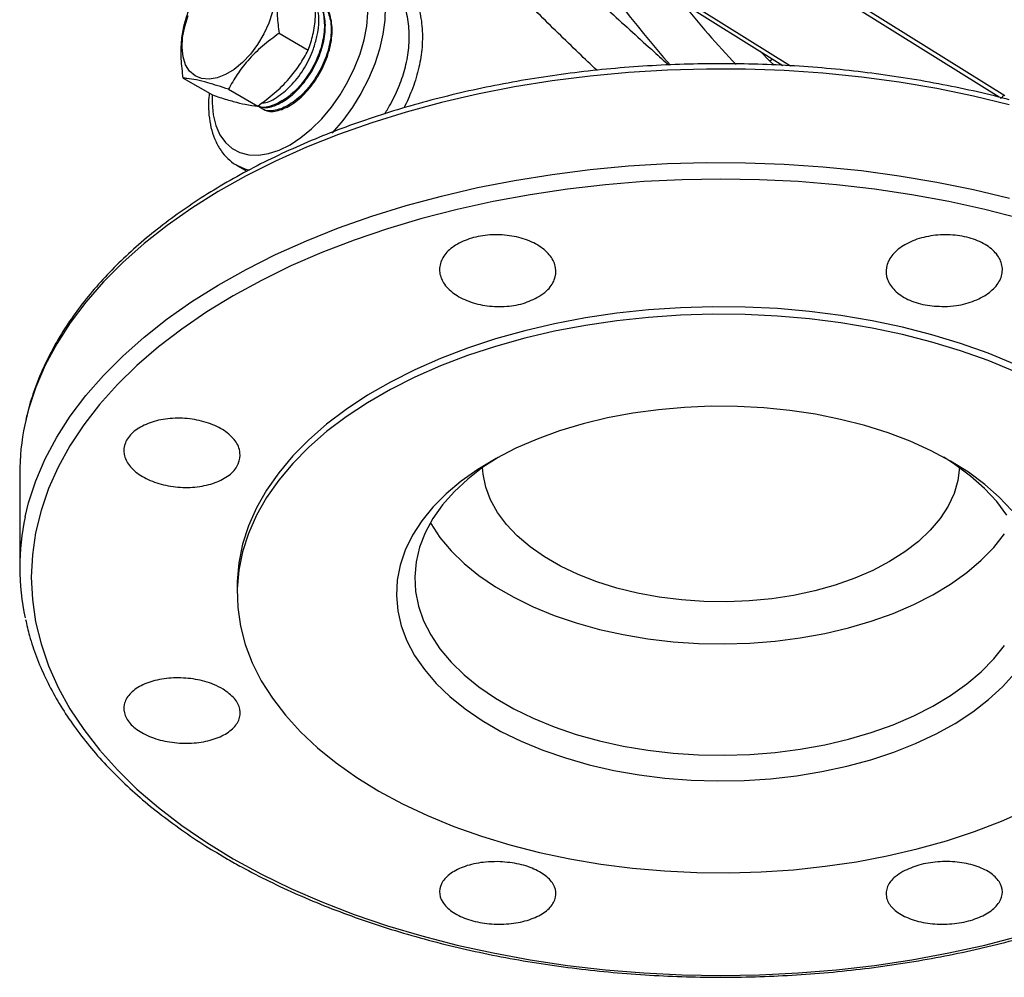
# Model space of a CAD drawing. Units: millimetres. Extents: x 0 to 45984, y 0 to 17080.
# Drawn here: x 392 to 552, y 377 to 533 of the extents above; entities that cross this region are included whole.
import ezdxf

# ---------------------------------------------------------------- set-up
doc = ezdxf.new("R2010")
doc.units = ezdxf.units.MM
doc.header["$LTSCALE"] = 9

msp = doc.modelspace()

# ---------------------------------------------------------------- linework, layer by layer
at = {"color": 7, "linetype": 'Continuous'}
for p, q in [((551.47, 520.32), (497.91, 553.8)), ((498.62, 554.21), (552.4, 520.59)), ((483.46, 545.95), (516.14, 525.52)), ((484.47, 546.04), (517.39, 525.46)), ((433.89, 530.77), (438.66, 528.01)), ((514.01, 526.23), (512.43, 527.84)), ((514.48, 526.56), (514.01, 526.23)), ((514.71, 525.59), (514.01, 526.23)), ((418.24, 523.45), (423.01, 520.7)), ((425.63, 521.64), (430.4, 518.89)), ((427.1, 509.13), (428.63, 508.24)), ((391.54, 458.86), (391.54, 443.58)), ((427.04, 440.52), (427.04, 439.29))]:
    msp.add_line(p, q, dxfattribs=at)
at = {"color": 7, "linetype": 'Continuous', "flags": 128}
for points in [[(435.68, 512.57), (437.45, 513.74), (439.19, 515.17), (440.86, 516.83), (442.43, 518.7), (443.86, 520.73), (445.14, 522.89), (446.23, 525.14), (447.12, 527.43), (447.79, 529.72), (448.22, 531.95), (448.4, 534.1), (448.34, 536.11), (448.03, 537.95), (447.48, 539.59), (446.7, 540.98), (445.71, 542.11), (444.52, 542.95), (443.16, 543.48), (441.66, 543.7), (440.04, 543.59), (438.33, 543.17), (436.57, 542.44), (435, 541.55)], [(447.21, 543.71), (447.9, 543.23), (449.02, 542.12), (449.92, 540.73), (450.6, 539.09), (451.04, 537.22), (451.23, 535.16), (451.17, 532.94), (450.85, 530.61), (450.29, 528.2), (449.5, 525.76), (448.48, 523.34), (447.26, 520.97), (445.86, 518.7), (444.3, 516.56), (442.62, 514.6), (442.51, 514.49)], [(432.8, 534.26), (432.21, 532.45), (431.4, 530.66), (430.39, 528.96), (429.22, 527.39), (427.93, 526.01), (426.56, 524.88), (425.15, 524.02), (423.77, 523.48), (422.45, 523.26), (421.23, 523.37), (420.17, 523.81), (419.29, 524.57), (418.63, 525.62), (418.21, 526.92), (418.04, 528.43), (418.13, 530.1), (418.48, 531.87), (419.07, 533.68)], [(553.12, 519.11), (547.27, 520.52), (541.27, 521.75), (535.16, 522.78), (528.96, 523.62), (522.69, 524.25), (516.37, 524.69), (510.02, 524.92), (503.65, 524.94), (497.29, 524.76), (490.96, 524.38), (484.68, 523.8), (478.46, 523.01), (472.33, 522.03), (466.3, 520.85), (460.39, 519.48), (454.63, 517.92), (449.02, 516.18), (443.59, 514.26), (438.35, 512.17), (433.32, 509.92), (428.52, 507.5), (423.96, 504.94), (419.65, 502.24), (415.61, 499.4), (411.84, 496.44), (408.37, 493.35), (405.2, 490.17), (402.34, 486.88), (399.8, 483.51), (397.59, 480.07), (395.72, 476.56), (394.19, 472.99), (393, 469.38), (392.38, 466.85)], [(422.97, 520.72), (422.96, 519.41), (423.15, 517.48), (423.58, 515.74), (424.24, 514.22), (425.13, 512.96), (426.22, 511.97), (427.5, 511.29), (428.94, 510.91), (430.51, 510.85), (432.17, 511.12), (433.91, 511.69), (435.68, 512.57)], [(392.43, 451.8), (393, 454.11), (394.19, 457.72), (395.72, 461.28), (397.59, 464.8), (399.8, 468.24), (402.34, 471.61), (405.2, 474.9), (408.37, 478.08), (411.84, 481.16), (415.61, 484.13), (419.65, 486.97), (423.96, 489.67), (428.52, 492.23), (433.32, 494.64), (438.35, 496.9), (443.59, 498.99), (449.02, 500.9), (454.63, 502.65), (460.39, 504.2), (466.3, 505.57), (472.33, 506.75), (478.46, 507.74), (484.68, 508.52), (490.96, 509.11), (497.29, 509.49), (503.65, 509.67), (510.02, 509.64), (516.37, 509.41), (522.69, 508.98), (528.96, 508.35), (535.16, 507.51), (541.27, 506.48), (547.27, 505.25), (553.14, 503.83)], [(429.04, 508.38), (428.33, 508.58), (427.13, 509.11)], [(554.61, 500.6), (549.13, 502.01), (543.23, 503.31), (537.21, 504.42), (531.1, 505.33), (524.9, 506.04), (518.65, 506.55), (512.35, 506.86), (506.04, 506.96), (499.73, 506.86), (493.43, 506.55), (487.18, 506.04), (480.98, 505.33), (474.87, 504.42), (468.85, 503.31), (462.95, 502.01), (457.18, 500.52), (451.57, 498.85), (446.13, 497), (440.88, 494.97), (435.83, 492.78), (431.01, 490.42), (426.42, 487.92), (422.08, 485.27), (418, 482.48), (414.2, 479.57), (410.69, 476.54), (407.49, 473.4), (404.59, 470.16), (402.01, 466.83), (399.75, 463.42), (397.84, 459.95), (396.26, 456.42), (395.03, 452.84), (394.14, 449.23), (393.61, 445.6), (393.43, 441.95), (393.61, 438.31), (394.14, 434.68), (395.03, 431.06), (396.26, 427.49), (397.84, 423.96), (399.75, 420.48), (402.01, 417.08), (404.59, 413.75), (407.49, 410.51), (410.69, 407.37), (414.2, 404.34), (418, 401.42), (422.08, 398.64), (426.42, 395.99), (431.01, 393.48), (435.83, 391.13), (440.88, 388.94), (446.13, 386.91), (451.57, 385.06), (457.18, 383.39), (462.95, 381.9), (468.85, 380.6), (474.87, 379.49), (480.98, 378.58), (487.18, 377.87), (493.43, 377.36), (499.73, 377.05), (506.04, 376.95), (512.35, 377.05), (518.65, 377.36), (524.9, 377.87), (531.1, 378.58), (537.21, 379.49), (543.23, 380.6), (549.13, 381.9), (554.9, 383.39)], [(553.96, 476.77), (549.65, 478.54), (545.16, 480.14), (540.49, 481.56), (535.66, 482.79), (530.7, 483.84), (525.63, 484.7), (520.48, 485.35), (515.26, 485.81), (510, 486.06), (504.72, 486.12), (499.45, 485.96), (494.2, 485.61), (489.01, 485.05), (483.9, 484.29), (478.88, 483.34), (473.99, 482.2), (469.24, 480.87), (464.65, 479.36), (460.25, 477.68), (456.05, 475.83), (452.08, 473.82), (448.34, 471.67), (444.87, 469.37), (441.66, 466.95), (438.75, 464.41), (436.14, 461.76), (433.83, 459.02), (431.85, 456.19), (430.21, 453.3), (428.9, 450.35), (427.93, 447.35), (427.31, 444.32), (427.05, 441.28), (427.04, 440.52)], [(553.96, 475.55), (549.65, 477.32), (545.16, 478.91), (540.49, 480.33), (535.66, 481.57), (530.7, 482.62), (525.63, 483.47), (520.48, 484.13), (515.26, 484.58), (510, 484.84), (504.72, 484.89), (499.45, 484.74), (494.2, 484.38), (489.01, 483.82), (483.9, 483.07), (478.88, 482.12), (473.99, 480.97), (469.24, 479.65), (464.65, 478.14), (460.25, 476.45), (456.05, 474.6), (452.08, 472.6), (448.34, 470.44), (444.87, 468.15), (441.66, 465.73), (438.75, 463.18), (436.14, 460.54), (433.83, 457.79), (431.85, 454.97), (430.21, 452.07), (428.9, 449.12), (427.93, 446.12), (427.31, 443.1), (427.05, 440.05), (427.14, 437.01), (427.58, 433.97), (428.37, 430.95), (429.51, 427.98), (430.99, 425.05), (432.8, 422.19), (434.94, 419.41), (437.4, 416.71), (440.17, 414.11), (443.23, 411.63), (446.57, 409.27), (450.18, 407.04), (454.03, 404.96), (458.12, 403.03), (462.42, 401.27), (466.92, 399.67), (471.59, 398.25), (476.42, 397.01), (481.38, 395.96), (486.44, 395.11), (491.6, 394.45), (496.82, 394), (502.08, 393.74), (507.36, 393.69), (512.63, 393.84), (517.88, 394.2), (523.07, 394.76), (528.18, 395.51), (533.2, 396.46), (538.09, 397.61), (542.84, 398.94), (547.43, 400.45), (551.83, 402.13), (556.03, 403.98)], [(543.52, 460.93), (540.34, 462.62), (536.93, 464.15), (533.32, 465.52), (529.52, 466.72), (525.57, 467.73), (521.49, 468.56), (517.31, 469.19), (513.05, 469.62), (508.74, 469.85), (504.42, 469.87), (500.11, 469.69), (495.83, 469.31), (491.63, 468.73), (487.52, 467.96), (483.53, 466.99), (479.7, 465.84), (476.03, 464.51), (472.57, 463.02), (469.33, 461.36), (466.34, 459.56), (463.61, 457.63), (461.16, 455.57), (459.01, 453.4), (457.18, 451.14), (455.67, 448.8), (454.49, 446.4), (453.66, 443.95), (453.17, 441.47), (453.04, 438.98), (453.26, 436.49), (453.83, 434.01), (454.75, 431.57), (456.01, 429.19), (457.61, 426.87), (459.52, 424.63), (461.75, 422.49), (464.27, 420.46), (467.07, 418.56), (470.12, 416.79), (473.42, 415.18), (476.93, 413.72), (480.64, 412.44), (484.52, 411.33), (488.53, 410.41), (492.67, 409.68), (496.9, 409.15), (501.18, 408.82), (505.5, 408.7), (509.82, 408.77), (514.12, 409.05), (518.36, 409.53), (522.52, 410.21), (526.57, 411.08), (530.49, 412.14), (534.24, 413.38), (537.8, 414.8), (541.15, 416.37), (544.27, 418.1), (547.14, 419.97), (549.73, 421.97), (552.03, 424.08), (554.02, 426.3)], [(469.65, 461.53), (467.18, 459.91), (464.69, 457.96), (462.48, 455.91), (460.58, 453.76), (459, 451.52), (457.74, 449.21), (456.83, 446.85), (456.26, 444.46), (456.04, 442.04), (456.17, 439.63), (456.65, 437.23), (457.48, 434.86), (458.65, 432.53), (460.15, 430.28), (461.97, 428.1), (464.11, 426.02), (466.53, 424.05), (469.23, 422.2), (472.2, 420.49), (475.39, 418.93), (478.81, 417.53), (482.41, 416.3), (486.18, 415.25), (490.09, 414.38), (494.11, 413.71), (498.22, 413.23), (502.38, 412.95), (506.56, 412.88), (510.74, 413), (514.89, 413.33), (518.98, 413.86), (522.98, 414.58), (526.85, 415.5), (530.58, 416.59), (534.14, 417.87), (537.51, 419.31), (540.65, 420.91), (543.54, 422.65), (546.18, 424.53), (548.53, 426.53), (550.59, 428.64), (552.33, 430.83)], [(552.72, 452.08), (551.06, 454.3), (549.08, 456.43), (546.8, 458.46), (544.23, 460.37), (542.43, 461.54)], [(544.97, 459.85), (544.71, 457.74), (544.09, 455.63), (543.13, 453.56), (541.84, 451.56), (540.22, 449.63), (538.29, 447.81), (536.07, 446.09), (533.58, 444.51), (530.83, 443.07), (527.87, 441.79), (524.7, 440.68), (521.37, 439.74), (517.9, 438.99), (514.32, 438.44), (510.66, 438.09), (506.97, 437.93), (503.26, 437.98), (499.58, 438.24), (495.96, 438.69), (492.43, 439.34), (489.02, 440.19), (485.77, 441.21), (482.7, 442.41), (479.84, 443.77), (477.22, 445.29), (474.86, 446.93), (472.79, 448.71), (471.01, 450.58), (469.55, 452.55), (468.42, 454.59), (467.64, 456.68), (467.2, 458.8), (467.11, 459.85)], [(553.55, 452.85), (551.48, 455.04), (549.11, 457.12), (546.45, 459.09), (543.52, 460.93)], [(458.59, 450.84), (458.65, 450.73), (460.15, 448.47), (461.97, 446.29), (464.11, 444.21), (466.53, 442.24), (469.23, 440.4), (472.2, 438.69), (475.39, 437.13), (478.81, 435.73), (482.41, 434.5), (486.18, 433.44), (490.09, 432.58), (494.11, 431.9), (498.22, 431.42), (502.38, 431.15), (506.56, 431.07), (510.74, 431.2), (514.89, 431.53), (518.98, 432.05), (522.98, 432.78), (526.85, 433.69), (530.58, 434.79), (534.14, 436.06), (537.51, 437.5), (540.65, 439.1), (543.54, 440.85), (546.18, 442.72), (548.53, 444.72), (550.59, 446.83), (552.33, 449.03)]]:
    msp.add_lwpolyline(points, dxfattribs=at)
at = {"color": 7, "linetype": 'Continuous'}
for centre, radius, start, end in [((624.1, 637.49), 168.77, 212.3534, 221.5406), ((431.69, 532.63), 8.72, 344.2013, 19.8233), ((623, 634.78), 158.15, 218.7158, 223.6288), ((430.28, 458.83), 38.74, 168.0521, 179.9531), ((430.15, 443.58), 38.61, 167.7109, 192.3708)]:
    msp.add_arc(centre, radius, start, end, dxfattribs=at)
for points, knots in [([(485.76, 524.73), (484.78, 525.67), (482.67, 527.69), (479.43, 530.81), (476.15, 534.05), (473.02, 537.27), (470.08, 540.5), (467.33, 543.78), (464.95, 547.01), (462.94, 550.15), (461.28, 553.23), (459.92, 556.35), (458.56, 560.53), (457.69, 565.78), (457.85, 570.99), (458.59, 574.09), (458.83, 575.12)], [0, 0, 0, 0, 0.056817, 0.122701, 0.189031, 0.253355, 0.318168, 0.384547, 0.451489, 0.511413, 0.571734, 0.633264, 0.695196, 0.81586, 0.939381, 1, 1, 1, 1]), ([(463.67, 563.51), (464.18, 562.33), (465.64, 559.01), (468.63, 554.67), (471.98, 550.42), (474.86, 547.13), (477.98, 543.85), (481.26, 540.58), (484.64, 537.35), (488.08, 534.15), (491.59, 530.94), (494.75, 528.08), (496.72, 526.32), (497.53, 525.6)], [0, 0, 0, 0, 0.086586, 0.244643, 0.329275, 0.414516, 0.501612, 0.589328, 0.675516, 0.762221, 0.850392, 0.939003, 1, 1, 1, 1]), ([(446.28, 545.05), (446.28, 545.05), (446.4, 545.05), (447.24, 545.04), (448.84, 544.75), (450.91, 543.73), (452.79, 542.2), (454.45, 540.21), (455.83, 537.72), (456.83, 534.8), (457.34, 531.55), (457.29, 528.18), (456.69, 524.78), (455.7, 521.58), (454.73, 519.54), (454.28, 518.6)], [0, 0, 0, 0, 0.000002, 0.014306, 0.101145, 0.190977, 0.274317, 0.359696, 0.451816, 0.546355, 0.641148, 0.73873, 0.828255, 0.920256, 1, 1, 1, 1]), ([(451.15, 517.62), (451.48, 518.17), (452.4, 519.67), (453.58, 522.25), (454.6, 525.32), (455.16, 528.46), (455.19, 531.61), (454.67, 534.6), (453.65, 537.33), (452.27, 539.64), (450.61, 541.45), (449.39, 542.52), (448.69, 542.84), (448.65, 542.86)], [0, 0, 0, 0, 0.05986, 0.163234, 0.264608, 0.368984, 0.475834, 0.586217, 0.691093, 0.798873, 0.894981, 0.993372, 1, 1, 1, 1]), ([(434.75, 541.7), (434.47, 540.86), (433.91, 539.18), (433.53, 536.43), (433.54, 533.58), (433.77, 531.71), (433.89, 530.77)], [0, 0, 0, 0, 0.264607, 0.534952, 0.765345, 1, 1, 1, 1]), ([(438.66, 528.01), (438.93, 528.84), (439.5, 530.52), (439.87, 533.28), (439.86, 536.12), (439.63, 538), (439.52, 538.94)], [0, 0, 0, 0, 0.264607, 0.534952, 0.765345, 1, 1, 1, 1]), ([(439.79, 536.28), (439.94, 536.17), (440.64, 535.67), (441.23, 533.86), (441.38, 531.09), (440.68, 527.91), (439.25, 524.78), (437.27, 522.02), (434.95, 519.92), (432.62, 518.83), (431.01, 518.52), (430.42, 518.86), (430.38, 518.88)], [0, 0, 0, 0, 0.0320988, 0.1520019, 0.2718715, 0.3917076, 0.5115088, 0.6312739, 0.7510021, 0.8706966, 0.9903578, 1, 1, 1, 1]), ([(439.73, 536.46), (439.78, 536.45), (440.54, 536.34), (441.52, 535.16), (442.41, 533.02), (442.45, 530.14), (441.69, 526.99), (440.22, 523.89), (438.21, 521.19), (435.89, 519.18), (433.56, 518.13), (431.61, 517.99), (430.76, 518.64), (430.41, 518.91)], [0, 0, 0, 0, 0.007826, 0.110373, 0.212892, 0.315381, 0.417839, 0.520265, 0.622661, 0.72503, 0.827368, 0.929675, 1, 1, 1, 1]), ([(430.41, 518.91), (430.85, 518.78), (431.91, 518.48), (434.03, 519.21), (436.38, 520.86), (438.55, 523.35), (440.25, 526.35), (441.31, 529.54), (441.56, 532.54), (441.07, 535.04), (440.16, 536), (439.73, 536.46)], [0, 0, 0, 0, 0.0819061, 0.1980886, 0.314307, 0.4305611, 0.5468477, 0.6631675, 0.7795216, 0.8959112, 1, 1, 1, 1]), ([(431.06, 518.52), (431.41, 518.33), (432.31, 517.84), (434.3, 518.21), (436.65, 519.5), (438.91, 521.7), (440.8, 524.53), (442.11, 527.67), (442.68, 530.79), (442.41, 533.48), (441.61, 535.32), (440.7, 535.82), (440.39, 535.99)], [0, 0, 0, 0, 0.069608, 0.178554, 0.287531, 0.39654, 0.50558, 0.614653, 0.723761, 0.832901, 0.942071, 1, 1, 1, 1]), ([(418.24, 523.45), (418.11, 524.52), (417.85, 526.67), (417.92, 529.6), (418.36, 532.19), (418.85, 533.65), (419.1, 534.38)], [0, 0, 0, 0, 0.264607, 0.534952, 0.765345, 1, 1, 1, 1]), ([(433.89, 530.77), (432.97, 530.09), (431.11, 528.73), (428.81, 526.44), (426.98, 524.05), (426.08, 522.45), (425.63, 521.64)], [0, 0, 0, 0, 0.264607, 0.534952, 0.765345, 1, 1, 1, 1]), ([(431.07, 519.41), (431.19, 519.41), (432, 519.4), (433.78, 520.39), (436.1, 522.34), (438.12, 525.08), (439.47, 527.85), (439.9, 529.57), (440.07, 530.25)], [0, 0, 0, 0, 0.035577, 0.24292, 0.450324, 0.657789, 0.865319, 1, 1, 1, 1]), ([(430.4, 518.89), (431.32, 519.57), (433.18, 520.93), (435.48, 523.21), (437.31, 525.61), (438.2, 527.21), (438.66, 528.01)], [0, 0, 0, 0, 0.264607, 0.534952, 0.765345, 1, 1, 1, 1]), ([(553.12, 519.9), (553, 519.94), (551.07, 520.48), (547.21, 521.37), (541.55, 522.55), (535.78, 523.55), (529.93, 524.37), (524.02, 525.01), (518.06, 525.47), (512.06, 525.74), (506.05, 525.83), (500.03, 525.74), (494.04, 525.47), (488.07, 525.01), (482.16, 524.37), (476.31, 523.55), (470.54, 522.55), (464.87, 521.38), (459.31, 520.04), (453.88, 518.52), (448.6, 516.85), (443.47, 515.01), (438.51, 513.01), (433.73, 510.87), (429.15, 508.58), (424.79, 506.15), (420.65, 503.58), (416.74, 500.9), (413.08, 498.09), (409.67, 495.16), (406.54, 492.14), (403.68, 489.01), (401.1, 485.81), (398.82, 482.52), (396.84, 479.17), (395.16, 475.75), (393.81, 472.3), (392.9, 469.41), (392.56, 467.68), (392.45, 467.12)], [0, 0, 0, 0, 0.0018603, 0.0300164, 0.0581673, 0.0863136, 0.114456, 0.142595, 0.1707317, 0.1988666, 0.2270006, 0.2551345, 0.2832689, 0.3114045, 0.3395421, 0.3676825, 0.3958266, 0.423975, 0.4521286, 0.480288, 0.508454, 0.536627, 0.5648075, 0.5929957, 0.6211913, 0.6493939, 0.6776023, 0.7058145, 0.7340268, 0.7622341, 0.7904301, 0.8186069, 0.8467552, 0.874864, 0.9029223, 0.9309198, 0.958849, 0.9867067, 1, 1, 1, 1]), ([(425.63, 521.64), (424.46, 522.02), (422.5, 522.65), (420.3, 523.19), (419.05, 523.39), (418.44, 523.44), (418.24, 523.45)], [0, 0, 0, 0, 0.3687861, 0.6186501, 0.8752573, 1, 1, 1, 1]), ([(422.48, 521), (422.44, 520.51), (422.32, 519.27), (422.41, 517.39), (422.73, 515.39), (423.31, 513.57), (424.13, 511.95), (425.19, 510.59), (426.21, 509.65), (426.92, 509.27), (427.15, 509.15)], [0, 0, 0, 0, 0.094241, 0.237319, 0.380756, 0.523654, 0.664698, 0.802483, 0.936436, 1, 1, 1, 1]), ([(423.01, 520.7), (423.41, 520.57), (424.62, 520.17), (426.49, 519.61), (428.71, 519.06), (429.78, 518.95), (430.4, 518.89)], [0, 0, 0, 0, 0.12514, 0.375286, 0.631526, 1, 1, 1, 1]), ([(551.69, 520.18), (551.77, 520.23), (551.93, 520.34), (552.11, 520.54), (552.18, 520.67), (552.2, 520.71)], [0, 0, 0, 0, 0.424602, 0.849202, 1, 1, 1, 1]), ([(476.31, 487.77), (475.49, 487.36), (473.83, 486.54), (470.67, 486.07), (467.44, 486.23), (464.44, 487.05), (462.02, 488.44), (460.44, 490.22), (459.91, 492.2), (460.46, 494.17), (462.05, 495.89), (464.49, 497.17), (467.49, 497.88), (470.74, 497.93), (473.85, 497.31), (476.49, 496.11), (478.35, 494.44), (479.22, 492.49), (479, 490.49), (477.9, 488.86), (476.76, 488.07), (476.31, 487.77)], [0, 0, 0, 0, 0.053573, 0.107147, 0.160713, 0.214329, 0.268027, 0.321796, 0.375593, 0.429371, 0.483095, 0.536755, 0.590366, 0.643959, 0.697569, 0.751228, 0.80495, 0.858727, 0.912524, 0.966295, 1, 1, 1, 1]), ([(542.5, 486.16), (541.43, 486.2), (539.3, 486.29), (536.46, 487.25), (534.29, 488.7), (533.05, 490.54), (532.87, 492.55), (533.77, 494.49), (535.66, 496.15), (538.32, 497.35), (541.45, 497.94), (544.7, 497.86), (547.69, 497.13), (550.1, 495.83), (551.65, 494.1), (552.17, 492.14), (551.6, 490.16), (550, 488.39), (547.55, 487.03), (544.9, 486.29), (543.17, 486.19), (542.5, 486.16)], [0, 0, 0, 0, 0.053573, 0.107147, 0.160713, 0.214329, 0.268027, 0.321796, 0.375593, 0.429371, 0.483095, 0.536755, 0.590366, 0.643959, 0.697569, 0.751228, 0.80495, 0.858727, 0.912524, 0.966295, 1, 1, 1, 1]), ([(427.54, 461.89), (427.44, 461.26), (427.23, 460), (425.6, 458.37), (423.2, 457.19), (420.19, 456.58), (416.95, 456.61), (413.83, 457.27), (411.18, 458.49), (409.3, 460.14), (408.41, 462.02), (408.61, 463.94), (409.88, 465.66), (412.06, 467.01), (414.91, 467.83), (418.11, 468.02), (421.31, 467.55), (424.15, 466.49), (426.28, 464.95), (427.39, 463.33), (427.5, 462.29), (427.54, 461.89)], [0, 0, 0, 0, 0.053573, 0.1071466, 0.1607131, 0.2143289, 0.2680268, 0.3217957, 0.3755932, 0.4293709, 0.4830949, 0.5367553, 0.5903663, 0.6439585, 0.6975687, 0.7512277, 0.8049501, 0.8587267, 0.9125243, 0.9662946, 1, 1, 1, 1]), ([(392.5, 435.03), (392.7, 434.16), (393.16, 432.11), (394.24, 428.94), (395.7, 425.51), (397.47, 422.14), (399.54, 418.83), (401.91, 415.58), (404.57, 412.41), (407.51, 409.33), (410.73, 406.34), (414.21, 403.46), (417.94, 400.69), (421.7, 398.17), (424.3, 396.63), (425.49, 395.93)], [0, 0, 0, 0, 0.059017, 0.137662, 0.216472, 0.29547, 0.374662, 0.454035, 0.533569, 0.613235, 0.693004, 0.772846, 0.852739, 0.932661, 1, 1, 1, 1]), ([(425.49, 395.93), (426.25, 395.5), (428.45, 394.25), (432.26, 392.29), (436.96, 390.09), (441.87, 388.05), (446.95, 386.16), (452.18, 384.43), (457.57, 382.87), (463.09, 381.47), (468.73, 380.24), (474.47, 379.19), (480.29, 378.31), (486.19, 377.62), (492.14, 377.1), (498.13, 376.77), (504.14, 376.62), (510.15, 376.65), (516.15, 376.87), (522.13, 377.27), (528.06, 377.85), (533.93, 378.61), (539.73, 379.56), (545.43, 380.67), (551.03, 381.96), (556.5, 383.42), (561.83, 385.05), (567.01, 386.84), (572.03, 388.78), (576.86, 390.88), (581.5, 393.13), (585.94, 395.51), (590.15, 398.03), (594.13, 400.69), (597.87, 403.46), (601.36, 406.35), (604.58, 409.34), (607.53, 412.43), (610.2, 415.62), (612.57, 418.88), (614.65, 422.21), (616.42, 425.61), (617.88, 429.05), (619, 432.38), (619.48, 434.57), (619.71, 435.58)], [0, 0, 0, 0, 0.012456, 0.036086, 0.059714, 0.083337, 0.106956, 0.130569, 0.154177, 0.17778, 0.201379, 0.224973, 0.248564, 0.272153, 0.295738, 0.319323, 0.342906, 0.366489, 0.390072, 0.413656, 0.437242, 0.460829, 0.48442, 0.508014, 0.531612, 0.555215, 0.578823, 0.602437, 0.626057, 0.649683, 0.673316, 0.696955, 0.720599, 0.744247, 0.767896, 0.791542, 0.815181, 0.838806, 0.862409, 0.885983, 0.909517, 0.933002, 0.956432, 0.979803, 1, 1, 1, 1]), ([(424.75, 423.68), (425.43, 423.19), (426.79, 422.2), (427.65, 420.4), (427.48, 418.6), (426.24, 416.97), (424.07, 415.7), (421.22, 414.93), (418.01, 414.76), (414.81, 415.19), (411.97, 416.18), (409.81, 417.63), (408.59, 419.37), (408.43, 421.2), (409.35, 422.91), (411.25, 424.32), (413.91, 425.27), (417.05, 425.63), (420.29, 425.37), (422.94, 424.65), (424.25, 423.95), (424.75, 423.68)], [0, 0, 0, 0, 0.053573, 0.107147, 0.160713, 0.214329, 0.268027, 0.321796, 0.375593, 0.429371, 0.483095, 0.536755, 0.590366, 0.643959, 0.697569, 0.751228, 0.80495, 0.858727, 0.912524, 0.966295, 1, 1, 1, 1]), ([(469.58, 395.52), (470.64, 395.45), (472.78, 395.3), (475.62, 394.38), (477.78, 393.06), (479.03, 391.43), (479.21, 389.69), (478.31, 388.02), (476.42, 386.62), (473.76, 385.65), (470.63, 385.22), (467.38, 385.38), (464.39, 386.1), (461.98, 387.32), (460.43, 388.89), (459.91, 390.63), (460.48, 392.34), (462.08, 393.84), (464.52, 394.94), (467.17, 395.48), (468.91, 395.51), (469.58, 395.52)], [0, 0, 0, 0, 0.053573, 0.107147, 0.160713, 0.214329, 0.268027, 0.321796, 0.375593, 0.429371, 0.483095, 0.536755, 0.590366, 0.643959, 0.697569, 0.751228, 0.80495, 0.858727, 0.912524, 0.966295, 1, 1, 1, 1]), ([(535.76, 393.91), (536.59, 394.29), (538.25, 395.05), (541.41, 395.56), (544.64, 395.53), (547.64, 394.92), (550.06, 393.8), (551.63, 392.29), (552.17, 390.57), (551.62, 388.83), (550.03, 387.27), (547.59, 386.07), (544.58, 385.36), (541.34, 385.23), (538.23, 385.68), (535.59, 386.66), (533.73, 388.07), (532.86, 389.74), (533.08, 391.48), (534.17, 392.92), (535.32, 393.63), (535.76, 393.91)], [0, 0, 0, 0, 0.053573, 0.107147, 0.160713, 0.214329, 0.268027, 0.321796, 0.375593, 0.429371, 0.483095, 0.536755, 0.590366, 0.643959, 0.697569, 0.751228, 0.80495, 0.858727, 0.912524, 0.966295, 1, 1, 1, 1])]:
    msp.add_open_spline(points, degree=3, knots=knots, dxfattribs=at)

doc.saveas('drawing.dxf')
